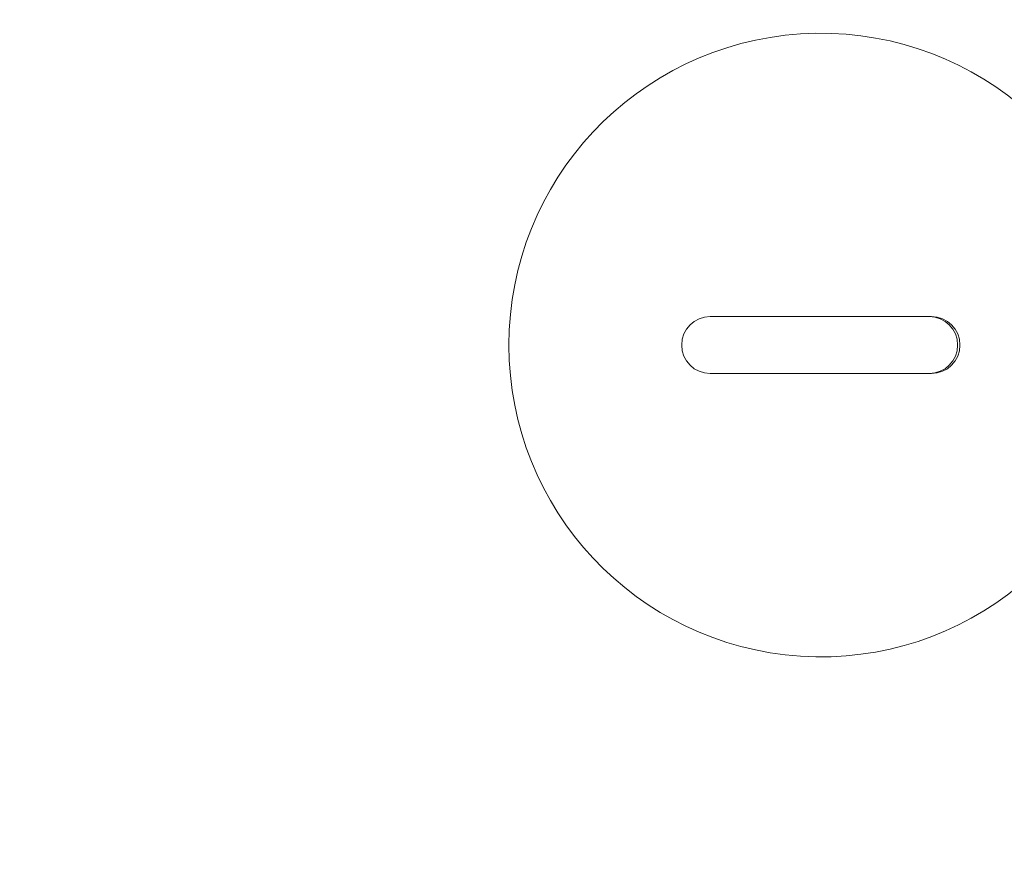
# Model space of a CAD drawing. Units: millimetres. Extents: x 11 to 430, y 2 to 275.
# Drawn here: x 211 to 216, y 171 to 175 of the extents above; entities that cross this region are included whole.
import ezdxf

# ---------------------------------------------------------------- set-up
doc = ezdxf.new("R2010")
doc.units = ezdxf.units.MM
doc.layers.add('DIMENSIONS-ANNOTATIONS', color=7, linetype='Continuous', lineweight=15)
doc.styles.add('SLDTEXTSTYLE0', font='TXT', dxfattribs={"width": 0.75})
doc.dimstyles.new('SLDDIMSTYLE1', dxfattribs={"dimtxt": 3, "dimasz": 4, "dimexe": 0, "dimexo": 0.0625, "dimgap": 0.75, "dimtad": 0, "dimtih": 1, "dimtoh": 1, "dimdec": 0, "dimlfac": 8, "dimrnd": 1e-09, "dimzin": 12, "dimdsep": 46, "dimtxsty": 'SLDTEXTSTYLE0', "dimsah": 1, "dimcen": 0.09, "dimadec": 0, "dimazin": 3, "dimtfac": 1, "dimtdec": 3, "dimtmove": 0, "dimatfit": 0, "dimfxl": 1, "dimfrac": 2, "dimtolj": 1, "dimtzin": 12, "dimarcsym": 0})

# ---------------------------------------------------------------- blocks, each defined once
blk = doc.blocks.new('_D_5')
at = {"layer": 'DIMENSIONS-ANNOTATIONS', "transparency": 16777216}
for p, q in [((199.3221, 162.8634), (199.3221, 194.975)), ((217.0096, 162.8634), (217.0096, 194.975)), ((202.5812, 194.494), (201.9719, 194.494)), ((201.9719, 194.494), (201.9719, 186.6477)), ((213.7505, 194.494), (214.3599, 194.494)), ((214.3599, 194.494), (214.3599, 186.6477)), ((199.3221, 192.975), (191.3221, 192.975)), ((217.0096, 192.975), (225.0096, 192.975)), ((205.9992, 190.8785), (211.3117, 190.8785)), ((201.9719, 186.6477), (202.5812, 186.6477)), ((214.3599, 186.6477), (213.7505, 186.6477))]:
    blk.add_line(p, q, dxfattribs=at)
for points in [[(199.3221, 192.975), (195.3221, 193.725), (195.3221, 192.225)], [(217.0096, 192.975), (221.0096, 192.225), (221.0096, 193.725)]]:
    blk.add_solid(points, dxfattribs=at)
at = {"layer": 'DIMENSIONS-ANNOTATIONS', "transparency": 16777216, "char_height": 3, "attachment_point": 1, "style": 'SLDTEXTSTYLE0'}
for s, insert in [('142', (203.6221, 198.9705, -1.6748)), ('9', (207.5471, 194.482, -1.6748)), ('"', (211.7513, 192.2901, -1.6748)), ('5', (203.343, 192.2901, -1.6748)), ('16', (206.4388, 190.5149, -1.6748))]:
    blk.add_mtext(s, dxfattribs=dict(at, insert=insert))

msp = doc.modelspace()

# ---------------------------------------------------------------- linework, layer by layer
at = {"color": 7, "linetype": 'Continuous', "lineweight": 15}
for p, q in [((215.2307, 173.5188), (214.2469, 173.5188)), ((214.2469, 173.265), (215.2307, 173.265))]:
    msp.add_line(p, q, dxfattribs=at)
for centre, radius, start, end in [((214.7388, 173.3919), 1.3875, 7.4561, 352.5439), ((214.2469, 173.3919), 0.1269, 90, 270), ((215.2203, 173.3919), 0.1269, 270, 90), ((215.2307, 173.3919), 0.1269, 270, 90)]:
    msp.add_arc(centre, radius, start, end, dxfattribs=at)

# ---------------------------------------------------------------- dimensions: what is measured, and where the dimension line sits
at = {"layer": 'DIMENSIONS-ANNOTATIONS'}
dim = msp.add_linear_dim(base=(217.0096346652, 192.9750068236), p1=(199.322134213, 161.3634126914), p2=(217.009634213, 161.3634126914), angle=359.9999991805, dimstyle='SLDDIMSTYLE1', dxfattribs=at)
dim.commit()
dim.dimension.update_dxf_attribs({"geometry": '_D_5', "text_midpoint": (208.1658846652, 192.9750069501), "dimtype": 160})

doc.saveas('drawing.dxf')
